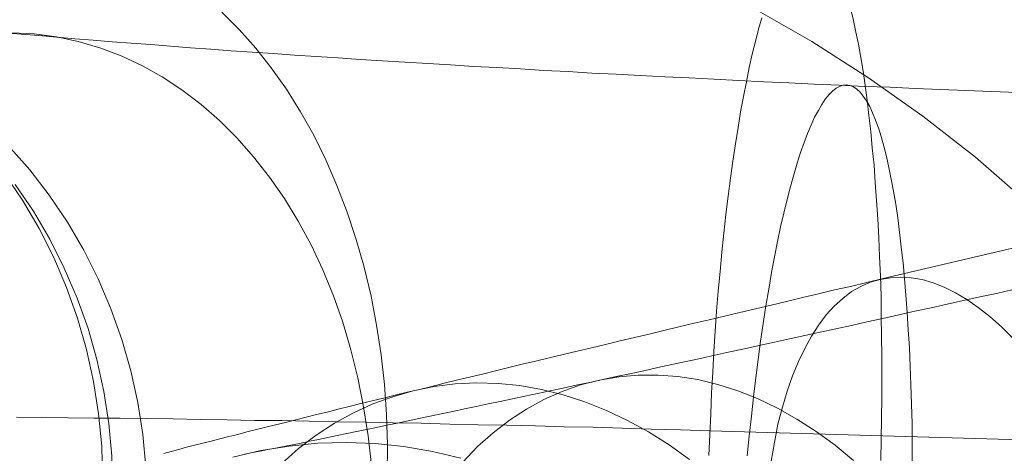
# Model space of a CAD drawing. Units: millimetres. Extents: x 13985 to 33985, y 6812 to 19112.
# Drawn here: x 19265 to 19269, y 17303 to 17305 of the extents above; entities that cross this region are included whole.
import ezdxf

# ---------------------------------------------------------------- set-up
doc = ezdxf.new("R2010")
doc.units = ezdxf.units.MM
doc.layers.add('beslag', color=253, linetype='Continuous', lineweight=9)
doc.layers.add('område', color=7, linetype='Continuous', lineweight=13)

msp = doc.modelspace()

# ---------------------------------------------------------------- linework, layer by layer
at = {"layer": 'beslag', "flags": 128}
for points in [[(19265.3488, 17303.2432), (19265.3851, 17303.2526), (19265.4213, 17303.262), (19265.459, 17303.2728), (19265.4966, 17303.2822), (19265.5369, 17303.2916), (19265.5772, 17303.3023), (19265.6189, 17303.3131), (19265.6619, 17303.3238), (19265.7049, 17303.3346), (19265.7492, 17303.3467), (19265.7949, 17303.3574), (19265.8406, 17303.3695), (19265.8877, 17303.3803), (19265.936, 17303.3924), (19265.9844, 17303.4045), (19266.0341, 17303.4179), (19266.0852, 17303.43), (19266.1363, 17303.4421), (19266.1887, 17303.4555), (19266.2424, 17303.469), (19266.2975, 17303.4824), (19266.3526, 17303.4959), (19266.4077, 17303.5093), (19266.4642, 17303.5227), (19266.522, 17303.5375), (19266.5811, 17303.5509), (19266.6402, 17303.5657), (19266.6994, 17303.5805), (19266.7598, 17303.5953), (19266.8216, 17303.6101), (19266.8848, 17303.6249), (19266.9466, 17303.641), (19267.0111, 17303.6558), (19267.0756, 17303.6719), (19267.1401, 17303.6867), (19267.206, 17303.7028), (19267.2732, 17303.7189), (19267.3404, 17303.7351), (19267.4089, 17303.7512), (19267.4775, 17303.7673), (19267.5473, 17303.7848), (19267.6172, 17303.8009), (19267.6871, 17303.817), (19267.7583, 17303.8345), (19267.8309, 17303.852), (19267.9035, 17303.8694), (19267.976, 17303.8856), (19268.0499, 17303.903), (19268.1239, 17303.9205), (19268.1991, 17303.9393), (19268.2744, 17303.9568), (19268.3496, 17303.9743), (19268.4262, 17303.9931), (19268.5028, 17304.0106), (19268.5808, 17304.0294), (19268.6574, 17304.0468), (19268.7367, 17304.0657), (19268.8146, 17304.0845), (19278.6127, 17306.3798)], [(19269.4997, 17304.4576), (19269.2592, 17304.6687), (19269.0054, 17304.8665), (19268.7435, 17305.0508), (19268.471, 17305.2245), (19268.1904, 17305.3848)], [(19268.8029, 17303.2092), (19268.8043, 17303.3098), (19268.807, 17303.4104), (19268.8084, 17303.511), (19268.8084, 17303.6102), (19268.8084, 17303.7094), (19268.807, 17303.8073), (19268.8057, 17303.9051), (19268.8043, 17304.0015), (19268.8015, 17304.0965), (19268.7973, 17304.1901), (19268.7931, 17304.281), (19268.7889, 17304.3718), (19268.7833, 17304.4598), (19268.7763, 17304.5465), (19268.7707, 17304.6303), (19268.7623, 17304.7127), (19268.7553, 17304.7924), (19268.7456, 17304.8692), (19268.7372, 17304.9433), (19268.7274, 17305.0146), (19268.7176, 17305.083), (19268.7064, 17305.1487), (19268.6953, 17305.2116), (19268.6827, 17305.2703), (19268.6715, 17305.3262), (19268.6589, 17305.3793)], [(19266.4246, 17303.1393), (19266.426, 17303.2847), (19266.4218, 17303.43), (19266.412, 17303.5739), (19266.3966, 17303.7178), (19266.3743, 17303.8604), (19266.3477, 17304.0001), (19266.3142, 17304.1384), (19266.2765, 17304.2726), (19266.2317, 17304.4039), (19266.1828, 17304.5325), (19266.1297, 17304.6555), (19266.071, 17304.7742), (19266.0068, 17304.8874), (19265.9397, 17304.995), (19265.867, 17305.0984), (19265.7916, 17305.1934), (19265.7119, 17305.2829), (19265.6281, 17305.3667)], [(19268.2299, 17305.3388), (19268.2146, 17305.2843), (19268.1992, 17305.2256), (19268.1838, 17305.1641), (19268.1699, 17305.0998), (19268.1559, 17305.0313), (19268.1419, 17304.9601), (19268.1279, 17304.8874), (19268.1154, 17304.8106), (19268.1028, 17304.7323), (19268.0902, 17304.6499), (19268.079, 17304.5674), (19268.0679, 17304.4808), (19268.0567, 17304.3928), (19268.0469, 17304.3033), (19268.0371, 17304.2111), (19268.0287, 17304.1189), (19268.0203, 17304.0239), (19268.012, 17303.9274), (19268.005, 17303.831), (19267.9994, 17303.7332), (19267.9938, 17303.634), (19267.9882, 17303.5348), (19267.984, 17303.4342), (19267.9798, 17303.3336), (19267.9756, 17303.233)], [(19269.461, 17304.9796), (19269.3366, 17304.9838), (19269.2137, 17304.9894), (19269.0907, 17304.9936), (19268.9691, 17304.9992), (19268.8462, 17305.0048), (19268.7246, 17305.009), (19268.603, 17305.0146), (19268.4815, 17305.0202), (19268.3599, 17305.0258), (19268.2397, 17305.0313), (19268.1196, 17305.0369), (19267.9994, 17305.0439), (19267.8806, 17305.0495), (19267.7632, 17305.0551), (19267.6445, 17305.0607), (19267.5285, 17305.0677), (19267.4111, 17305.0733), (19267.2965, 17305.0802), (19267.1805, 17305.0858), (19267.0674, 17305.0928), (19266.9542, 17305.0998), (19266.841, 17305.1054), (19266.7306, 17305.1124), (19266.6202, 17305.1194), (19266.5098, 17305.125), (19266.4022, 17305.1319), (19266.2946, 17305.1389), (19266.1884, 17305.1459), (19266.0836, 17305.1529), (19265.9788, 17305.1599), (19265.8768, 17305.1669), (19265.7748, 17305.1739), (19265.6742, 17305.1809), (19265.575, 17305.1878), (19265.4772, 17305.1948), (19265.3808, 17305.2032), (19265.2857, 17305.2102), (19265.1921, 17305.2172), (19265.0999, 17305.2242), (19265.0091, 17305.2312), (19264.9196, 17305.2381), (19264.833, 17305.2465), (19264.7464, 17305.2535), (19264.6611, 17305.2605), (19264.5787, 17305.2675)], [(19266.3491, 17303.1854), (19266.3337, 17303.328), (19266.3114, 17303.4677), (19266.2834, 17303.606), (19266.2499, 17303.7416), (19266.2108, 17303.8743), (19266.1661, 17304.0015), (19266.1144, 17304.1259), (19266.0585, 17304.246), (19265.997, 17304.3606), (19265.9299, 17304.4696), (19265.8586, 17304.573), (19265.7818, 17304.6708), (19265.7007, 17304.7617), (19265.6169, 17304.8455), (19265.5289, 17304.9223), (19265.4366, 17304.9922), (19265.3416, 17305.0551), (19265.2438, 17305.1096), (19265.1432, 17305.1557), (19265.0412, 17305.1948), (19264.9364, 17305.2256), (19264.8316, 17305.2479), (19264.724, 17305.2619), (19264.6164, 17305.2661)], [(19268.9552, 17303.1952), (19268.9538, 17303.2916), (19268.9538, 17303.3867), (19268.951, 17303.4803), (19268.9482, 17303.5725), (19268.9454, 17303.6633), (19268.9412, 17303.7514), (19268.9356, 17303.838), (19268.93, 17303.9218), (19268.9244, 17304.0043), (19268.9174, 17304.0839), (19268.9105, 17304.1608), (19268.9021, 17304.2349), (19268.8937, 17304.3075), (19268.8853, 17304.376), (19268.8755, 17304.4417), (19268.8643, 17304.5045), (19268.8532, 17304.5632), (19268.842, 17304.6191), (19268.8308, 17304.6722), (19268.8182, 17304.7211), (19268.8057, 17304.7672), (19268.7917, 17304.8092), (19268.7777, 17304.8469), (19268.7637, 17304.8818), (19268.7498, 17304.9126), (19268.7344, 17304.9391), (19268.719, 17304.9615), (19268.7036, 17304.981), (19268.6883, 17304.9964), (19268.6715, 17305.0062), (19268.6547, 17305.0132), (19268.638, 17305.016), (19268.6212, 17305.0146), (19268.6044, 17305.009), (19268.5877, 17305.0006), (19268.5709, 17304.9866), (19268.5541, 17304.9699), (19268.536, 17304.9475), (19268.5192, 17304.9223), (19268.5024, 17304.893), (19268.4843, 17304.8609), (19268.4675, 17304.8231), (19268.4507, 17304.7826), (19268.434, 17304.7393), (19268.4172, 17304.6904), (19268.4004, 17304.6401), (19268.3837, 17304.5842), (19268.3683, 17304.5269), (19268.3515, 17304.4654), (19268.3361, 17304.3997), (19268.3208, 17304.3327), (19268.3054, 17304.2628), (19268.2914, 17304.1887), (19268.2775, 17304.1133), (19268.2635, 17304.0336), (19268.2495, 17303.9526), (19268.2369, 17303.8687), (19268.2244, 17303.7835), (19268.2132, 17303.6955), (19268.2006, 17303.606), (19268.1908, 17303.5152), (19268.1796, 17303.4216), (19268.1699, 17303.3266), (19268.1601, 17303.2316)], [(19265.262, 17303.1771), (19265.248, 17303.3336), (19265.2242, 17303.4887), (19265.1907, 17303.641), (19265.1474, 17303.7919), (19265.0943, 17303.9386), (19265.0328, 17304.0825), (19264.9629, 17304.2209), (19264.8847, 17304.355), (19264.7967, 17304.485), (19264.703, 17304.6079), (19264.5996, 17304.7239)], [(19264.5759, 17301.6553), (19264.6639, 17301.7853), (19264.7436, 17301.9194), (19264.8148, 17302.0592), (19264.8777, 17302.2031), (19264.9308, 17302.3498), (19264.9741, 17302.5007), (19265.0091, 17302.6531), (19265.0342, 17302.8082), (19265.0482, 17302.9647), (19265.0538, 17303.1212), (19265.0496, 17303.2777), (19265.0342, 17303.4342), (19265.0105, 17303.5893), (19264.9769, 17303.743), (19264.9336, 17303.8939), (19264.8805, 17304.042), (19264.819, 17304.1859), (19264.7478, 17304.3257), (19264.6681, 17304.4612), (19264.5801, 17304.5912)], [(19264.6318, 17301.6022), (19264.7198, 17301.7322), (19264.7981, 17301.8677), (19264.8679, 17302.0089), (19264.9294, 17302.1528), (19264.9825, 17302.3009), (19265.0258, 17302.4518), (19265.0594, 17302.6055), (19265.0845, 17302.7606), (19265.0985, 17302.9172), (19265.1041, 17303.0737), (19265.0985, 17303.2302), (19265.0845, 17303.3867), (19265.0608, 17303.5404), (19265.0258, 17303.6941), (19264.9839, 17303.8436), (19264.9308, 17303.9903), (19264.8693, 17304.1342), (19264.7995, 17304.274), (19264.7212, 17304.4081), (19264.6332, 17304.5367)], [(19269.4395, 17303.7982), (19269.3844, 17303.852), (19269.3293, 17303.9017), (19269.2729, 17303.9447), (19269.2178, 17303.9837), (19269.164, 17304.0159), (19269.1089, 17304.0428), (19269.0552, 17304.063), (19269.0027, 17304.0791), (19268.9503, 17304.0885), (19268.8993, 17304.0912), (19268.8495, 17304.0885), (19268.7998, 17304.0804), (19268.7998, 17304.0804), (19268.7528, 17304.067), (19268.7071, 17304.0468), (19268.6627, 17304.0213), (19268.6197, 17303.9891), (19268.5794, 17303.9514), (19268.5405, 17303.9098), (19268.5042, 17303.8614), (19268.4692, 17303.8076), (19268.437, 17303.7485), (19268.4061, 17303.6853), (19268.3778, 17303.6168), (19268.3523, 17303.5429), (19268.3295, 17303.4649), (19268.308, 17303.383), (19268.2905, 17303.2956), (19268.2744, 17303.2056)], [(19269.4408, 17304.0321), (19269.3602, 17304.0132), (19269.2809, 17303.9958), (19269.2016, 17303.9783), (19269.1237, 17303.9608), (19269.0458, 17303.9434), (19268.9678, 17303.9272), (19268.8899, 17303.9098), (19268.8133, 17303.8923), (19268.7367, 17303.8762), (19268.6614, 17303.8587), (19268.5861, 17303.8426), (19268.5109, 17303.8264), (19268.437, 17303.8103), (19268.3631, 17303.7942), (19268.2905, 17303.7781), (19268.2179, 17303.7619), (19268.1467, 17303.7458), (19268.0755, 17303.731), (19268.0043, 17303.7162), (19267.9344, 17303.7001), (19267.8658, 17303.6853), (19267.7973, 17303.6706), (19267.7288, 17303.6558), (19267.6616, 17303.641), (19267.5944, 17303.6262), (19267.5285, 17303.6128), (19267.464, 17303.598), (19267.3995, 17303.5845), (19267.3364, 17303.5711), (19267.2732, 17303.5577), (19267.21, 17303.5442), (19267.1496, 17303.5308), (19267.0891, 17303.5187), (19267.0286, 17303.5053), (19266.9695, 17303.4932), (19266.9117, 17303.4811), (19266.8539, 17303.469), (19266.7975, 17303.4569), (19266.741, 17303.4448), (19266.6859, 17303.4327), (19266.6322, 17303.4219), (19266.5784, 17303.4112), (19266.526, 17303.3991), (19266.4749, 17303.3883), (19266.4239, 17303.3789), (19266.3741, 17303.3682), (19266.3258, 17303.3574), (19266.2774, 17303.348), (19266.2303, 17303.3386), (19266.1847, 17303.3292), (19266.139, 17303.3198), (19266.0946, 17303.3104), (19266.0516, 17303.3023), (19266.01, 17303.2929), (19265.9683, 17303.2849), (19265.928, 17303.2768), (19265.8877, 17303.2687), (19265.85, 17303.262), (19265.8124, 17303.254), (19265.7761, 17303.2472), (19265.7398, 17303.2392)], [(19268.6722, 17303.2083), (19268.5835, 17303.2822), (19268.4921, 17303.348), (19268.3994, 17303.4085), (19268.3053, 17303.4609), (19268.2099, 17303.5066), (19268.1145, 17303.5442), (19268.0177, 17303.5751), (19267.9223, 17303.598), (19267.8255, 17303.6128), (19267.7301, 17303.6195), (19267.6347, 17303.6195), (19267.5406, 17303.6114), (19267.4479, 17303.5953), (19267.3565, 17303.5725), (19267.2678, 17303.5402), (19267.1805, 17303.5026), (19267.0971, 17303.4555), (19267.0152, 17303.4031), (19266.9359, 17303.3427), (19266.8606, 17303.2755), (19266.7894, 17303.2002)], [(19267.882, 17303.2136), (19267.7839, 17303.2835), (19267.6844, 17303.3467), (19267.5836, 17303.4018), (19267.4815, 17303.4502), (19267.378, 17303.4918), (19267.2732, 17303.5254), (19267.1684, 17303.5509), (19267.0635, 17303.5698), (19266.9601, 17303.5792), (19266.8552, 17303.5832), (19266.7531, 17303.5778), (19266.651, 17303.5644), (19266.5502, 17303.5442), (19266.5502, 17303.5442), (19266.4521, 17303.516), (19266.3553, 17303.4811), (19266.2626, 17303.4381), (19266.1712, 17303.3883), (19266.0825, 17303.3306), (19265.9979, 17303.266), (19265.9172, 17303.1948)], [(19264.6388, 17303.4174), (19264.7631, 17303.416), (19264.8875, 17303.4146), (19265.0119, 17303.4132), (19265.139, 17303.4118), (19265.2662, 17303.4104), (19265.3947, 17303.409), (19265.5247, 17303.4062), (19265.6546, 17303.4048), (19265.786, 17303.402), (19265.9173, 17303.4006), (19266.0501, 17303.3978), (19266.1842, 17303.395), (19266.3184, 17303.3936), (19266.4539, 17303.3909), (19266.5895, 17303.3881), (19266.7264, 17303.3839), (19266.8633, 17303.3811), (19267.0017, 17303.3783), (19267.14, 17303.3755), (19267.2783, 17303.3713), (19267.4181, 17303.3685), (19267.5578, 17303.3643), (19267.6976, 17303.3601), (19267.8387, 17303.3559), (19267.9798, 17303.3517), (19278.8163, 17303.0387)], [(19266.78, 17303.2204), (19266.6429, 17303.2526), (19266.5058, 17303.2755), (19266.3674, 17303.2902), (19266.229, 17303.2956), (19266.0906, 17303.2916), (19265.9535, 17303.2781), (19265.8164, 17303.2566), (19265.682, 17303.2257)]]:
    msp.add_lwpolyline(points, dxfattribs=at)
at = {"layer": 'område'}
msp.add_arc((20135.0994, 12961.727), 6150, 32.54718049, 327.45281951, dxfattribs=at)

doc.saveas('drawing.dxf')
